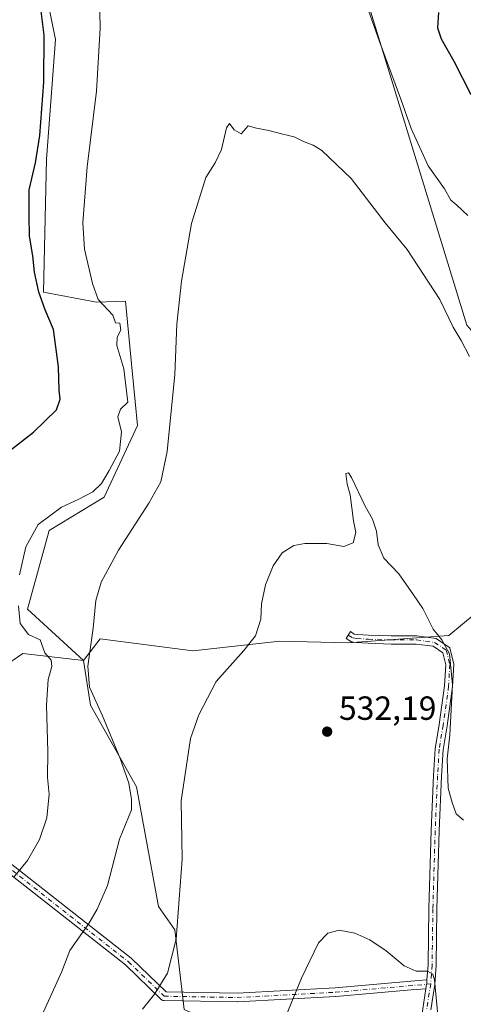
# Model space of a CAD drawing. Units: metres. Extents: x 549602 to 553045, y 4710103 to 4712442.
# Drawn here: x 550364 to 550496, y 4710660 to 4710955 of the extents above; entities that cross this region are included whole.
import ezdxf

# ---------------------------------------------------------------- set-up
doc = ezdxf.new("R2010")
doc.units = ezdxf.units.M
doc.header["$MEASUREMENT"] = 0
doc.linetypes.add('DGN Style 4', pattern=[2.6384748266838614, 1.318413404963828, -0.6592067024819142, 0.001648016756204785, -0.6592067024819142])
for name, color, linetype, lineweight in [('Camino Cxs', 7, 'Continuous', 0), ('Camino eje', 30, 'DGN Style 4', 13), ('Cultivos herbáceos CxS', 92, 'Continuous', 0), ('Cultivos leñosos CxS', 92, 'Continuous', 0), ('Curva de nivel maestra', 30, 'Continuous', 30), ('Curva de nivel normal', 30, 'Continuous', 0), ('Huerta CxS', 92, 'Continuous', 0), ('Matorral CxS', 135, 'Continuous', 0), ('Punto de cota en terreno', 7, 'Continuous', 0), ('Rótulo de punto de cota en terreno', 7, 'Continuous', 0)]:
    doc.layers.add(name, color=color, linetype=linetype, lineweight=lineweight)
doc.styles.add('Style-Arial', font='txt')

# ---------------------------------------------------------------- blocks, each defined once
blk = doc.blocks.new('*U18')
at = {"layer": 'Matorral CxS', "color": 135, "linetype": 'Continuous', "lineweight": 0}
for points in [[(550497.3108999999, 4710863.1709, 541.116399999999), (550481.7537000002, 4710913.9101, 543.0820999999996), (550466.1973000001, 4710964.649300001, 545.4640999999974)], [(550366.6476999996, 4710986.5595, 548.6512999999978), (550374.3085000003, 4710948.660700001, 550.1879999999946), (550371.6206999999, 4710912.860099999, 549.892399999997), (550370.7172999998, 4710873.063899999, 550.667300000001), (550386.5931000002, 4710870.133500001, 545.7333999999975), (550395.2657000005, 4710870.421900001, 543.672200000001), (550396.7729000002, 4710854.7489, 544.4401999999973), (550398.8419000005, 4710833.2347, 543.7514999999985), (550388.8246999999, 4710811.780900001, 544.1128999999928), (550372.3680999996, 4710801.769300001, 544.9980999999971), (550365.8833, 4710778.2929, 545.1157999999997), (550382.6815, 4710762.902100001, 542.161500000002), (550364.4823000003, 4710764.9923, 546.8040000000037), (550358.4704999998, 4710760.8147, 548.7041999999929)]]:
    blk.add_polyline3d(points, dxfattribs=at)
blk = doc.blocks.new('5PATER')
at = {"layer": 'Huerta CxS', "linetype": 'Continuous', "lineweight": 0}
h = blk.add_hatch(color=51, dxfattribs=at)
edge = h.paths.add_edge_path()
edge.add_ellipse((0, 0), major_axis=(-0.1095731443231308, -0.1110710700762829), ratio=0.9994222409660322, start_angle=0, end_angle=360)

msp = doc.modelspace()

# ---------------------------------------------------------------- linework, layer by layer
at = {"layer": 'Camino Cxs', "color": 7, "linetype": 'Continuous', "lineweight": 0, "extrusion": (-0.07090059577244394, -0.0628592117341822, 0.9955007910691333), "elevation": -334610.7701717418, "flags": 128}
msp.add_lwpolyline([(-3159637.647872492, 3521096.725950221), (-3159638.500504425, 3521097.763215205), (-3159638.656749696, 3521097.953348986), (-3159639.408895718, 3521098.724826627)], dxfattribs=at)
msp.add_lwpolyline([(-3159637.647872492, 3521096.725950221), (-3159638.500504425, 3521097.763215205), (-3159638.656749696, 3521097.953348986), (-3159639.408895718, 3521098.724826627)], dxfattribs=at)
at = {"layer": 'Camino Cxs', "color": 7, "linetype": 'Continuous', "lineweight": 0}
for points in [[(550295.6804999998, 4710775.9177, 561.0993000000017), (550301.6019000001, 4710767.8079, 561.5040000000008), (550308.8844999997, 4710759.068499999, 560.5390999999945), (550315.3623000003, 4710749.891899999, 559.9416999999958), (550317.1875, 4710744.977499999, 559.1759000000021), (550317.8777000001, 4710740.422900001, 558.4948000000004), (550318.1375000002, 4710736.265100001, 557.8506000000052), (550318.8271000005, 4710733.7369, 557.2617000000029), (550319.9852999998, 4710732.262800001, 556.7924000000058), (550334.0994999995, 4710723.1372, 553.7681000000011), (550334.1963000001, 4710723.068200001, 553.7510000000038), (550396.9027000006, 4710673.855599999, 537.806700000001), (550396.9357000003, 4710673.8288, 537.798299999995), (550397.0018999996, 4710673.769300001, 537.7802999999985), (550407.3498000001, 4710663.8046, 535.0516000000061), (550428.6206, 4710663.4179, 531.6839999999938), (550457.9212999997, 4710665.001700001, 530.0363000000071), (550482.8382000001, 4710667.173000001, 530.0847999999969), (550485.409, 4710667.397, 530.198000000004)], [(550484.1475000001, 4710658.7487, 529.5703999999969), (550485.0883, 4710664.759199999, 530.008600000001), (550485.2953000005, 4710666.0822, 530.1071999999986), (550485.3333000002, 4710666.3247, 530.1248999999953), (550485.409, 4710667.397, 530.198000000004), (550485.7242999999, 4710671.863700001, 530.599000000002), (550485.9885, 4710688.705499999, 531.4343999999984), (550486.6505000005, 4710712.0723, 532.4386999999988), (550487.3788999999, 4710728.4943, 533.4614000000003), (550487.8460999997, 4710736.503500001, 533.7522999999928), (550489.0449000001, 4710743.762499999, 534.3193000000028), (550490.6892999997, 4710755.3391, 534.8696000000054), (550491.0311000003, 4710761.6325, 535.0458999999975), (550490.1290999996, 4710765.2401, 535.0795999999973), (550487.2521000003, 4710767.158299999, 534.8564000000042), (550482.2089, 4710767.850500001, 534.6328000000067), (550474.6520999996, 4710767.850500001, 534.082899999994), (550467.8425000003, 4710768.063300001, 533.809500000003), (550464.2609000001, 4710768.280300001, 533.8025000000052), (550462.8041000003, 4710768.545100001, 533.813599999994), (550461.2361000003, 4710769.5101, 533.8847999999998), (550462.4939000001, 4710771.554099999, 533.9404000000068), (550463.6775000002, 4710770.8257, 533.9011000000028), (550464.5491000004, 4710770.667300001, 533.8889000000054), (550467.9524999997, 4710770.460899999, 533.880999999994), (550474.6895000003, 4710770.250499999, 534.1705999999976), (550482.3727000002, 4710770.250499999, 534.7112000000052), (550488.1246999997, 4710769.460899999, 535.0614999999962), (550492.2324999999, 4710766.7225, 535.3810999999987), (550493.4473000001, 4710761.863500001, 535.6154999999999), (550493.0800999999, 4710755.104900001, 535.3729000000021), (550491.4171000002, 4710743.3981, 534.8770999999979), (550490.2346999999, 4710736.237299999, 534.6542999999947), (550489.7757000001, 4710728.371300001, 534.5449999999983), (550489.0488999998, 4710711.985099999, 533.0056999999942), (550488.3881000001, 4710688.6527, 531.8898000000045), (550488.1231000006, 4710671.760299999, 530.8151000000071), (550487.7203000002, 4710666.054300001, 530.289300000004), (550486.5248999996, 4710658.4167, 529.8154000000068)], [(550485.409, 4710667.397, 530.198000000004), (550485.7242999999, 4710671.863700001, 530.599000000002), (550485.9885, 4710688.705499999, 531.4343999999984), (550486.6505000005, 4710712.0723, 532.4386999999988), (550487.3788999999, 4710728.4943, 533.4614000000003), (550487.8460999997, 4710736.503500001, 533.7522999999928), (550489.0449000001, 4710743.762499999, 534.3193000000028), (550490.6892999997, 4710755.3391, 534.8696000000054), (550491.0311000003, 4710761.6325, 535.0458999999975), (550490.1290999996, 4710765.2401, 535.0795999999973), (550487.2521000003, 4710767.158299999, 534.8564000000042), (550482.2089, 4710767.850500001, 534.6328000000067), (550474.6520999996, 4710767.850500001, 534.082899999994), (550467.8425000003, 4710768.063300001, 533.809500000003), (550464.2609000001, 4710768.280300001, 533.8025000000052), (550462.8041000003, 4710768.545100001, 533.813599999994), (550461.2361000003, 4710769.5101, 533.8847999999998), (550462.4939000001, 4710771.554099999, 533.9404000000068), (550463.6775000002, 4710770.8257, 533.9011000000028), (550464.5491000004, 4710770.667300001, 533.8889000000054), (550467.9524999997, 4710770.460899999, 533.880999999994), (550474.6895000003, 4710770.250499999, 534.1705999999976), (550482.3727000002, 4710770.250499999, 534.7112000000052), (550488.1246999997, 4710769.460899999, 535.0614999999962), (550492.2324999999, 4710766.7225, 535.3810999999987), (550493.4473000001, 4710761.863500001, 535.6154999999999), (550493.0800999999, 4710755.104900001, 535.3729000000021), (550491.4171000002, 4710743.3981, 534.8770999999979), (550490.2346999999, 4710736.237299999, 534.6542999999947), (550489.7757000001, 4710728.371300001, 534.5449999999983), (550489.0488999998, 4710711.985099999, 533.0056999999942), (550488.3881000001, 4710688.6527, 531.8898000000045), (550488.1231000006, 4710671.760299999, 530.8151000000071), (550487.7203000002, 4710666.054300001, 530.289300000004), (550486.5248999996, 4710658.4167, 529.8154000000068)], [(550334.1963000001, 4710723.068200001, 553.7510000000038), (550396.9027000006, 4710673.855599999, 537.806700000001), (550396.9357000003, 4710673.8288, 537.798299999995), (550397.0018999996, 4710673.769300001, 537.7802999999985), (550407.3498000001, 4710663.8046, 535.0516000000061), (550428.6206, 4710663.4179, 531.6839999999938), (550457.9212999997, 4710665.001700001, 530.0363000000071), (550482.8382000001, 4710667.173000001, 530.0847999999969), (550485.409, 4710667.397, 530.198000000004), (550485.3333000002, 4710666.3247, 530.1248999999953), (550485.2953000005, 4710666.0822, 530.1071999999986), (550485.0883, 4710664.759199999, 530.008600000001), (550480.7090999996, 4710664.377599999, 529.8430999999982), (550458.1255999999, 4710662.409600001, 529.920299999998), (550458.0828999998, 4710662.4066, 529.9195000000036), (550428.7141000004, 4710660.8192, 531.6444999999949), (550428.6321, 4710660.817399999, 531.6508000000031), (550406.7921000002, 4710661.214299999, 535.354800000001), (550406.5985000003, 4710661.2324, 535.3889999999956), (550406.4099000003, 4710661.279100001, 535.4192000000039), (550406.2302000001, 4710661.353399999, 535.4458000000013), (550406.0636999998, 4710661.453700001, 535.4686999999976), (550405.9139999999, 4710661.5777, 535.4878999999928), (550395.2460000003, 4710671.8507, 537.8089000000036), (550332.6381000001, 4710720.986, 553.7822000000015)], [(550485.0883, 4710664.759199999, 530.008600000001), (550480.7090999996, 4710664.377599999, 529.8430999999982), (550458.1255999999, 4710662.409600001, 529.920299999998), (550458.0828999998, 4710662.4066, 529.9195000000036), (550428.7141000004, 4710660.8192, 531.6444999999949), (550428.6321, 4710660.817399999, 531.6508000000031), (550406.7921000002, 4710661.214299999, 535.354800000001), (550406.5985000003, 4710661.2324, 535.3889999999956), (550406.4097999996, 4710661.279100001, 535.4192999999941), (550406.2302000001, 4710661.353399999, 535.4458000000013), (550406.0636999998, 4710661.453700001, 535.4686999999976), (550405.9139999999, 4710661.5777, 535.4878999999928), (550395.2460000003, 4710671.8507, 537.8089000000036), (550332.6381000001, 4710720.986, 553.7822000000015)], [(550484.7432000004, 4710569.720899999, 524.055600000007), (550484.8680999996, 4710571.065500001, 524.1679000000004), (550486.3841000004, 4710580.030099999, 524.8255000000064), (550486.3192999996, 4710586.5869, 525.047900000005), (550486.0581, 4710593.376499999, 525.5304000000033), (550485.2100999998, 4710598.6601, 526.0583999999944), (550483.9451000001, 4710606.3167, 526.0402000000031), (550483.3435000004, 4710614.3375, 526.3610000000045), (550483.1442999998, 4710622.3761, 526.6989999999934), (550482.9457, 4710634.486300001, 527.3107000000019), (550482.8129000004, 4710642.8595, 527.7661999999982), (550483.2137000002, 4710651.144300001, 528.6257000000041), (550484.1475000001, 4710658.7487, 529.5703999999969), (550485.0883, 4710664.759199999, 530.008600000001)]]:
    msp.add_polyline3d(points, dxfattribs=at)
at = {"layer": 'Camino eje', "color": 30, "linetype": 'DGN Style 4', "lineweight": 13}
for points in [[(550461.8649000004, 4710770.532099999, 533.9138999999996), (550463.2407000001, 4710769.685500001, 533.858699999997), (550464.4049000005, 4710769.4737, 533.8462000000001), (550467.8975000001, 4710769.2621, 533.8451999999961), (550474.6709000003, 4710769.0505, 534.1266999999935), (550482.2909000004, 4710769.0505, 534.6723999999958), (550487.6882999997, 4710768.309699999, 534.948000000004), (550491.1809, 4710765.9813, 535.2284999999974), (550492.2390999999, 4710761.7479, 535.1777000000002), (550491.8847000003, 4710755.221899999, 535.0460000000021), (550490.2308999998, 4710743.5803, 534.5959000000003), (550489.0403000005, 4710736.370300001, 534.199299999993), (550488.5773, 4710728.4329, 533.9796999999963), (550487.8497000001, 4710712.028700001, 532.5822999999946), (550487.1882999997, 4710688.679099999, 531.525999999998), (550486.9237000002, 4710671.811899999, 530.5859000000055), (550486.5268999999, 4710666.1895, 530.170299999998), (550485.3361000001, 4710658.582699999, 529.6910000000062)], [(550319.0972999996, 4710731.288899999, 556.828800000003), (550333.3936999999, 4710722.045499999, 553.7474999999977), (550396.1001000004, 4710672.832900001, 537.7764000000025), (550406.8157000003, 4710662.5141, 535.1693999999989), (550428.6438999996, 4710662.1173, 531.6350999999995), (550458.0126999998, 4710663.704700001, 529.9787999999971), (550486.5268999999, 4710666.1895, 530.170299999998)]]:
    msp.add_polyline3d(points, dxfattribs=at)
at = {"layer": 'Cultivos herbáceos CxS', "color": 92, "linetype": 'Continuous', "lineweight": 0}
for points in [[(550500.1009000001, 4710777.158500001, 537.0669000000053), (550491.9391000001, 4710770.4373, 535.3684000000068), (550461.8044999996, 4710768.156500001, 533.7728999999963), (550441.3931, 4710768.6491, 534.7788), (550415.3482999997, 4710765.804500001, 536.6946000000025), (550387.6253000004, 4710769.396700001, 540.1071999999986), (550382.6815, 4710762.902100001, 542.161500000002), (550365.8833, 4710778.2929, 545.1157999999997), (550372.3680999996, 4710801.769300001, 544.9980999999971), (550388.8246999999, 4710811.780900001, 544.1128999999928), (550398.8419000005, 4710833.2347, 543.7514999999985), (550396.7729000002, 4710854.7489, 544.4401999999973), (550395.2657000005, 4710870.421900001, 543.672200000001), (550386.5931000002, 4710870.133500001, 545.7333999999975), (550370.7172999998, 4710873.063899999, 550.667300000001), (550371.6206999999, 4710912.860099999, 549.892399999997), (550374.3085000003, 4710948.660700001, 550.1879999999946), (550366.6476999996, 4710986.5595, 548.6512999999978)], [(550366.6476999996, 4710986.5595, 548.6512999999978), (550374.3085000003, 4710948.660700001, 550.1879999999946), (550371.6206999999, 4710912.860099999, 549.892399999997), (550370.7172999998, 4710873.063899999, 550.667300000001), (550386.5931000002, 4710870.133500001, 545.7333999999975), (550395.2657000005, 4710870.421900001, 543.672200000001), (550396.7729000002, 4710854.7489, 544.4401999999973), (550398.8419000005, 4710833.2347, 543.7514999999985), (550388.8246999999, 4710811.780900001, 544.1128999999928), (550372.3680999996, 4710801.769300001, 544.9980999999971), (550365.8833, 4710778.2929, 545.1157999999997), (550382.6815, 4710762.902100001, 542.161500000002)], [(550466.1973000001, 4710964.649300001, 545.4640999999974), (550481.7537000002, 4710913.9101, 543.0820999999996), (550497.3108999999, 4710863.1709, 541.116399999999)], [(550504.3021, 4710855.251499999, 542.5429000000004), (550497.3108999999, 4710863.1709, 541.116399999999), (550481.7537000002, 4710913.9101, 543.0820999999996), (550466.1973000001, 4710964.649300001, 545.4640999999974)], [(550504.3021, 4710855.251499999, 542.5429000000004), (550507.3037, 4710842.9323, 542.0454000000027), (550508.2637, 4710826.608700001, 540.6955000000017), (550509.2235000003, 4710809.8051, 540.625), (550507.3026999999, 4710789.641100001, 539.5662000000011), (550500.1009000001, 4710777.158500001, 537.0669000000053), (550491.9391000001, 4710770.4373, 535.3684000000068), (550461.8044999996, 4710768.156500001, 533.7728999999963), (550441.3931, 4710768.6491, 534.7788), (550415.3482999997, 4710765.804500001, 536.6946000000025), (550387.6253000004, 4710769.396700001, 540.1071999999986), (550382.6815, 4710762.902100001, 542.161500000002)]]:
    msp.add_polyline3d(points, dxfattribs=at)
at = {"layer": 'Cultivos leñosos CxS', "color": 92, "linetype": 'Continuous', "lineweight": 0}
for points in [[(550504.3021, 4710855.251499999, 542.5429000000004), (550507.3037, 4710842.9323, 542.0454000000027), (550508.2637, 4710826.608700001, 540.6955000000017), (550509.2235000003, 4710809.8051, 540.625), (550507.3026999999, 4710789.641100001, 539.5662000000011), (550500.1009000001, 4710777.158500001, 537.0669000000053), (550491.9391000001, 4710770.4373, 535.3684000000068), (550461.8044999996, 4710768.156500001, 533.7728999999963), (550441.3931, 4710768.6491, 534.7788), (550415.3482999997, 4710765.804500001, 536.6946000000025), (550387.6253000004, 4710769.396700001, 540.1071999999986), (550382.6815, 4710762.902100001, 542.161500000002)], [(550412.7839000003, 4710658.585899999, 533.8200999999972), (550409.9842999997, 4710682.3903, 535.8758999999991), (550405.0834999997, 4710689.3915, 537.1680999999953), (550398.5531000001, 4710725.135500001, 539.7449000000051), (550384.7821000004, 4710749.5999, 542.1597000000038), (550382.6815, 4710762.902100001, 542.161500000002), (550387.6253000004, 4710769.396700001, 540.1071999999986), (550415.3482999997, 4710765.804500001, 536.6946000000025), (550441.3931, 4710768.6491, 534.7788), (550461.8044999996, 4710768.156500001, 533.7728999999963), (550491.9391000001, 4710770.4373, 535.3684000000068), (550500.1009000001, 4710777.158500001, 537.0669000000053)], [(550204.0251000002, 4710658.4033, 568.1959000000061), (550162.4654999999, 4710673.1339, 577.911500000002), (550184.3976999996, 4710709.2849, 577.3221999999951), (550199.6857000003, 4710731.181700001, 577.999299999996), (550210.0427000001, 4710747.8027, 579.4499000000069), (550231.5321000004, 4710743.506300001, 574.9527999999991), (550246.5743000006, 4710738.4943, 572.2685999999958), (550258.7651000004, 4710730.3793, 570.267200000002), (550278.2342999997, 4710727.181299999, 566.1597999999941), (550299.5087000001, 4710719.2731, 561.4409000000014), (550301.8271000005, 4710720.260299999, 560.6554000000033), (550305.4398999996, 4710721.797900001, 559.3475000000036), (550322.2972999997, 4710728.976700001, 556.2740000000049), (550340.6754999999, 4710736.2985, 554.1062999999995), (550348.3766999999, 4710753.8007, 551.654999999999), (550358.4704999998, 4710760.8147, 548.7041999999929), (550364.4823000003, 4710764.9923, 546.8040000000037), (550382.6815, 4710762.902100001, 542.161500000002), (550384.7821000004, 4710749.5999, 542.1597000000038), (550398.5531000001, 4710725.135500001, 539.7449000000051), (550405.0834999997, 4710689.3915, 537.1680999999953), (550409.9842999997, 4710682.3903, 535.8758999999991), (550412.7839000003, 4710658.585899999, 533.8200999999972)], [(550382.6815, 4710762.902100001, 542.161500000002), (550364.4823000003, 4710764.9923, 546.8040000000037), (550358.4704999998, 4710760.8147, 548.7041999999929), (550348.3766999999, 4710753.8007, 551.654999999999), (550340.6754999999, 4710736.2985, 554.1062999999995), (550322.2972999997, 4710728.976700001, 556.2740000000049), (550305.4398999996, 4710721.797900001, 559.3475000000036), (550301.8271000005, 4710720.260299999, 560.6554000000033), (550299.5087000001, 4710719.2731, 561.4409000000014), (550278.2342999997, 4710727.181299999, 566.1597999999941), (550258.7651000004, 4710730.3793, 570.267200000002), (550246.5743000006, 4710738.4943, 572.2685999999958), (550231.5321000004, 4710743.506300001, 574.9527999999991), (550210.0427000001, 4710747.8027, 579.4499000000069), (550199.6857000003, 4710731.181700001, 577.999299999996), (550184.3976999996, 4710709.2849, 577.3221999999951), (550162.4654999999, 4710673.1339, 577.911500000002), (550204.0251000002, 4710658.4033, 568.1959000000061)], [(550382.6815, 4710762.902100001, 542.161500000002), (550384.7821000004, 4710749.5999, 542.1597000000038), (550398.5531000001, 4710725.135500001, 539.7449000000051), (550405.0834999997, 4710689.3915, 537.1680999999953), (550409.9842999997, 4710682.3903, 535.8758999999991), (550412.7839000003, 4710658.585899999, 533.8200999999972), (550420.4851000002, 4710655.085899999, 532.5901000000014), (550426.7855000002, 4710648.084899999, 531.7088999999978), (550422.2471000003, 4710623.0997, 530.8277999999991), (550413.4833000004, 4710587.8771, 529.470100000006)], [(550382.6815, 4710762.902100001, 542.161500000002), (550384.7821000004, 4710749.5999, 542.1597000000038), (550398.5531000001, 4710725.135500001, 539.7449000000051), (550405.0834999997, 4710689.3915, 537.1680999999953), (550409.9842999997, 4710682.3903, 535.8758999999991), (550412.7839000003, 4710658.585899999, 533.8200999999972), (550420.4851000002, 4710655.085899999, 532.5901000000014), (550426.7855000002, 4710648.084899999, 531.7088999999978), (550422.2471000003, 4710623.0997, 530.8277999999991), (550413.4833000004, 4710587.8771, 529.470100000006)]]:
    msp.add_polyline3d(points, dxfattribs=at)
at = {"layer": 'Curva de nivel maestra', "color": 30, "linetype": 'Continuous', "lineweight": 30, "elevation": 550, "flags": 128}
for points in [[(550360.5499999998, 4710825.600099999), (550367.7000000002, 4710831.2401), (550374.5800000001, 4710837.9001), (550375.7000000002, 4710841.120100001), (550375.3899999997, 4710843.790100001), (550375.1500000004, 4710850.790100001), (550373.6600000003, 4710861.880100001), (550371.2400000002, 4710867.790100001), (550369.2800000003, 4710873.100099999), (550368, 4710879.040100001), (550367.5, 4710883.940099999), (550366.5199999996, 4710889.780099999), (550366.3899999997, 4710895.960100001), (550366.4500000002, 4710903.710100001), (550368.3499999996, 4710911.770099999), (550369.6399999997, 4710919.890100001), (550370.7800000003, 4710935.860099999), (550370.9500000002, 4710949.9801), (550369.6500000004, 4710960.300100001)], [(550488.8399999999, 4710956.7301), (550488.5499999998, 4710952.120100001), (550489.6500000004, 4710948.8201), (550493.4699999997, 4710942.190099999), (550498.5300000003, 4710932.220100001)]]:
    msp.add_lwpolyline(points, dxfattribs=at)
at = {"layer": 'Curva de nivel normal', "color": 30, "linetype": 'Continuous', "lineweight": 0, "flags": 128}
for points, elevation in [([(550363.4900000002, 4710788.5601), (550365.4400000004, 4710796.9001), (550369.1200000001, 4710803.5701), (550376.1200000001, 4710808.800100001), (550381.2999999998, 4710811.120100001), (550385.4900000002, 4710813.3201), (550388.0300000003, 4710815.8201), (550390.2999999998, 4710819.720100001), (550393.4800000004, 4710825.520099999), (550394.0499999998, 4710831.350099999), (550392.9600000001, 4710835.790100001), (550393.7800000003, 4710838.130100001), (550395.8899999997, 4710840.190099999), (550394.7699999996, 4710850.110099999), (550392.6399999997, 4710857.0801), (550392.7599999999, 4710859.620100001), (550393.8399999999, 4710861.720100001), (550393.5700000003, 4710863.780099999), (550392.2699999996, 4710863.950099999), (550391.4600000001, 4710866.220100001), (550387.0599999996, 4710870.9301), (550385.3799999999, 4710875.6501), (550383.0099999999, 4710885.9301), (550382.4699999997, 4710893.8201), (550383.79, 4710910.5601), (550386.5999999996, 4710933.190099999), (550387.6799999997, 4710952.040100001), (550387.0800000001, 4710980.280099999)], 545), ([(550464.6299999999, 4710966.720100001), (550471.2400000002, 4710948.050100001), (550477.6299999999, 4710930.7601), (550480.6500000004, 4710922.0001), (550485.7800000003, 4710910.860099999), (550490.6900000004, 4710903.9901), (550492.5, 4710900.590100001), (550494.3700000001, 4710899.050100001), (550497.6600000003, 4710895.9901)], 545), ([(550365.1200000001, 4710645.600099999), (550376.1600000003, 4710669.890100001), (550378.5599999996, 4710676.2301), (550384.25, 4710684.300100001), (550386.7599999999, 4710688.530099999), (550389.8399999999, 4710695.640100001), (550393.4299999997, 4710709.450099999), (550397.0300000003, 4710718.280099999), (550397.0599999996, 4710721.380100001), (550396.2300000004, 4710726.2401), (550393.6200000001, 4710733.630100001), (550388.3300000001, 4710746.3301), (550384.5, 4710754.9001), (550383.9299999997, 4710761.2301), (550385.5499999998, 4710772.5701), (550386.4000000004, 4710780.9001), (550387.9400000004, 4710786.370100001), (550393.1399999997, 4710795.9001), (550402.2300000004, 4710809.9801), (550405.8300000001, 4710816.360099999), (550407.7199999997, 4710825.4001), (550409.9400000004, 4710848.5001), (550410.5700000003, 4710863.5001), (550411.9900000002, 4710876.3201), (550414.9600000001, 4710893.5801), (550419.2300000004, 4710907.4101), (550422.0800000001, 4710911.790100001), (550423.9000000004, 4710915.7401), (550425.4100000003, 4710922.190099999), (550426.3799999999, 4710923.5101), (550427.7300000004, 4710921.5801), (550429.8399999999, 4710920.380100001), (550431.9299999997, 4710922.800100001), (550434.3799999999, 4710922.120100001), (550438.0999999996, 4710921.450099999), (550442.2800000003, 4710920.3201), (550445.7199999997, 4710919.5101), (550448.4500000002, 4710918.1501), (550451.4000000004, 4710917.050100001), (550453.9699999997, 4710915.450099999), (550462.7699999996, 4710907.110099999), (550472.8700000001, 4710893.850099999), (550479.5199999996, 4710885.880100001), (550489.25, 4710870.9301), (550493.2599999999, 4710862.610099999), (550495.6699999999, 4710858.590100001), (550498.0999999996, 4710853.840100001)], 540), ([(550400.3300000001, 4710658.600099999), (550403.9500000002, 4710663.120100001), (550407.8300000001, 4710669.4001), (550410.4000000004, 4710679.5601), (550412.1399999997, 4710703.460100001), (550411.9100000003, 4710720.920100001), (550414.6600000003, 4710739.5601), (550417.1500000004, 4710746.640100001), (550422.3899999997, 4710756.620100001), (550430.6200000001, 4710765.860099999), (550434.1299999999, 4710770.3201), (550435.7400000002, 4710775.280099999), (550435.9500000002, 4710779.9001), (550437.1299999999, 4710785.5701), (550439.3799999999, 4710791.190099999), (550442.1399999997, 4710795.0801), (550445.5700000003, 4710797.340100001), (550448.9000000004, 4710797.940099999), (550455.4100000003, 4710797.860099999), (550460.5700000003, 4710797.030099999), (550463.3600000005, 4710798.0801), (550464.1200000001, 4710801.1601), (550463.4299999997, 4710804.6801), (550462.4600000001, 4710812.460100001), (550461.5199999996, 4710815.700099999), (550461.1500000004, 4710818.860099999), (550461.8899999997, 4710819.040100001), (550462.7999999998, 4710817.640100001), (550466.9100000003, 4710809.050100001), (550469.0999999996, 4710805.1801), (550470.3499999996, 4710801.5701), (550470.7999999998, 4710797.550100001), (550472.4800000004, 4710793.5001), (550476.9800000004, 4710788.880100001), (550481.3799999999, 4710782.520099999), (550484.1500000004, 4710778.4901), (550487.2699999996, 4710772.270099999), (550489.8499999996, 4710769.090100001), (550492.1799999997, 4710764.880100001), (550493.0300000003, 4710755.620100001), (550492.2599999999, 4710740.6801), (550491.4699999997, 4710733.470100001), (550491.7800000003, 4710724.780099999), (550492.9400000004, 4710720.4301), (550494.1299999999, 4710717.0801), (550496.3099999996, 4710715.190099999)], 535), ([(550361.7400000002, 4710698.0601), (550365.8799999999, 4710703.090100001), (550369.4900000002, 4710709.4001), (550371.6600000003, 4710715.890100001), (550372.4100000003, 4710722.890100001), (550371.8799999999, 4710727.890100001), (550371.9500000002, 4710735.5601), (550371.5999999996, 4710749.5601), (550372.0700000003, 4710757.2301), (550373.2100000001, 4710761.1501), (550372.9600000001, 4710763.040100001), (550371.1500000004, 4710765.170100001), (550369.6600000003, 4710769.120100001), (550366.2199999997, 4710770.7401), (550363.75, 4710774.0101), (550363.1799999997, 4710779.220100001)], 545), ([(550488.6500000004, 4710656.850099999), (550487.6399999997, 4710667.390100001), (550487.1500000004, 4710669.100099999), (550485.5899999999, 4710669.960100001), (550482.2199999997, 4710669.970100001), (550478.6299999999, 4710671.620100001), (550473.1699999999, 4710676.090100001), (550468.3399999999, 4710679.390100001), (550463.7999999998, 4710681.390100001), (550459.1799999997, 4710682.2301), (550455.7800000003, 4710681.390100001), (550452.9100000003, 4710678.4901), (550447.9000000004, 4710667.9301), (550442.3499999996, 4710654.5601)], 530)]:
    msp.add_lwpolyline(points, dxfattribs=dict(at, elevation=elevation))
at = {"layer": 'Matorral CxS', "color": 135, "linetype": 'Continuous', "lineweight": 0}
for points in [[(550366.6476999996, 4710986.5595, 548.6512999999978), (550374.3085000003, 4710948.660700001, 550.1879999999946), (550371.6206999999, 4710912.860099999, 549.892399999997), (550370.7172999998, 4710873.063899999, 550.667300000001), (550386.5931000002, 4710870.133500001, 545.7333999999975), (550395.2657000005, 4710870.421900001, 543.672200000001), (550396.7729000002, 4710854.7489, 544.4401999999973), (550398.8419000005, 4710833.2347, 543.7514999999985), (550388.8246999999, 4710811.780900001, 544.1128999999928), (550372.3680999996, 4710801.769300001, 544.9980999999971), (550365.8833, 4710778.2929, 545.1157999999997), (550382.6815, 4710762.902100001, 542.161500000002)], [(550504.3021, 4710855.251499999, 542.5429000000004), (550497.3108999999, 4710863.1709, 541.116399999999), (550481.7537000002, 4710913.9101, 543.0820999999996), (550466.1973000001, 4710964.649300001, 545.4640999999974)], [(550382.6815, 4710762.902100001, 542.161500000002), (550364.4823000003, 4710764.9923, 546.8040000000037), (550358.4704999998, 4710760.8147, 548.7041999999929), (550348.3766999999, 4710753.8007, 551.654999999999), (550340.6754999999, 4710736.2985, 554.1062999999995), (550322.2972999997, 4710728.976700001, 556.2740000000049), (550305.4398999996, 4710721.797900001, 559.3475000000036), (550301.8271000005, 4710720.260299999, 560.6554000000033), (550299.5087000001, 4710719.2731, 561.4409000000014), (550278.2342999997, 4710727.181299999, 566.1597999999941), (550258.7651000004, 4710730.3793, 570.267200000002), (550246.5743000006, 4710738.4943, 572.2685999999958), (550231.5321000004, 4710743.506300001, 574.9527999999991), (550210.0427000001, 4710747.8027, 579.4499000000069), (550199.6857000003, 4710731.181700001, 577.999299999996), (550184.3976999996, 4710709.2849, 577.3221999999951), (550162.4654999999, 4710673.1339, 577.911500000002), (550204.0251000002, 4710658.4033, 568.1959000000061)]]:
    msp.add_polyline3d(points, dxfattribs=at)

# ---------------------------------------------------------------- block references
msp.add_blockref('*U18', (0, 0), dxfattribs=at)
at = {"layer": 'Punto de cota en terreno', "color": 7, "linetype": 'Continuous', "lineweight": 0, "xscale": 10, "yscale": 10, "zscale": 10}
msp.add_blockref('5PATER', (550455.5499999998, 4710741.640000001, 532.1900000000023), dxfattribs=at)

# ---------------------------------------------------------------- texts
at = {"layer": 'Rótulo de punto de cota en terreno', "color": 7, "linetype": 'Continuous', "lineweight": 0, "style": 'Style-Arial'}
msp.add_text('532,19', height=7.000000000000002, dxfattribs=at).set_placement((550459.0778000001, 4710745.1678))

doc.saveas('drawing.dxf')
